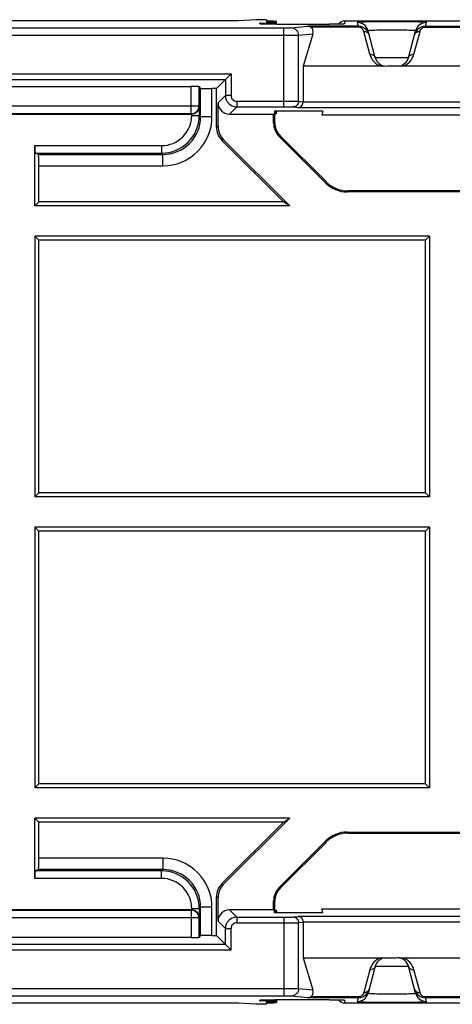
# Model space of a CAD drawing. Units: millimetres. Extents: x -154 to 52, y -113 to 104.
# Drawn here: x -40 to -29, y 18 to 44 of the extents above; entities that cross this region are included whole.
import ezdxf

# ---------------------------------------------------------------- set-up
doc = ezdxf.new("R2010")
doc.units = ezdxf.units.MM
doc.header["$LTSCALE"] = 16.335
doc.layers.get('0').update_dxf_attribs({"linetype": 'CONTINUOUS'})
for name, color, linetype in [('ASSI', 7, 'CONTINUOUS'), ('DRAFT', 7, 'CONTINUOUS'), ('RACCORDO', 7, 'CONTINUOUS')]:
    doc.layers.add(name, color=color, linetype=linetype)

msp = doc.modelspace()

# ---------------------------------------------------------------- linework, layer by layer
at = {"color": 7, "linetype": 'CONTINUOUS'}
for p, q in [((-39.536, 38.954), (-39.645, 38.845)), ((-39.645, 38.045), (-39.645, 31.145)), ((-29.195, 38.045), (-39.645, 38.045)), ((-39.536, 37.935), (-39.645, 38.045)), ((-39.536, 31.254), (-39.536, 37.935)), ((-29.304, 37.935), (-39.536, 37.935)), ((-29.195, 38.045), (-29.304, 37.935)), ((-29.304, 31.254), (-29.304, 37.935)), ((-29.195, 38.045), (-29.195, 31.145)), ((-39.536, 31.254), (-39.645, 31.145)), ((-29.195, 31.145), (-39.645, 31.145)), ((-29.304, 31.254), (-39.536, 31.254)), ((-29.195, 31.145), (-29.304, 31.254)), ((-39.645, 30.345), (-39.645, 23.445)), ((-39.536, 30.235), (-39.645, 30.345)), ((-29.195, 30.345), (-39.645, 30.345)), ((-39.536, 23.554), (-39.536, 30.235)), ((-29.304, 30.235), (-39.536, 30.235)), ((-29.195, 30.345), (-29.304, 30.235)), ((-29.304, 23.554), (-29.304, 30.235)), ((-29.195, 30.345), (-29.195, 23.445)), ((-39.536, 23.554), (-39.645, 23.445)), ((-29.304, 23.554), (-39.536, 23.554)), ((-29.195, 23.445), (-29.304, 23.554)), ((-29.195, 23.445), (-39.645, 23.445)), ((-39.536, 22.535), (-39.645, 22.645))]:
    msp.add_line(p, q, dxfattribs=at)
at = {"layer": 'ASSI', "color": 7, "linetype": 'CONTINUOUS'}
for p, q in [((-33.245, 43.651), (-33.245, 43.727)), ((-33.245, 41.292), (-33.245, 41.353)), ((-33.245, 20.197), (-33.245, 20.136)), ((-33.245, 17.838), (-33.245, 17.762))]:
    msp.add_line(p, q, dxfattribs=at)
at = {"layer": 'DRAFT', "color": 7, "linetype": 'CONTINUOUS'}
for p, q in [((-33.795, 43.774), (-34.251, 43.745)), ((-33.516, 43.774), (-33.795, 43.774)), ((-33.516, 43.774), (-33.513, 43.735)), ((-33.512, 43.719), (-33.51, 43.7)), ((-33.295, 41.245), (-33.325, 41.274)), ((-33.305, 41.353), (-33.303, 41.331)), ((-32.026, 41.353), (-33.305, 41.353)), ((-33.302, 41.323), (-33.3, 41.296)), ((-33.299, 41.287), (-33.295, 41.245)), ((-32.026, 41.353), (-32.045, 41.245)), ((-25.545, 41.245), (-32.045, 41.245)), ((-32.895, 38.845), (-39.645, 38.845)), ((-33.066, 38.954), (-39.536, 38.954)), ((-32.895, 38.845), (-33.066, 38.954)), ((-32.895, 22.645), (-39.645, 22.645)), ((-33.066, 22.535), (-39.536, 22.535)), ((-33.066, 22.535), (-32.895, 22.645)), ((-33.325, 20.215), (-33.295, 20.245)), ((-33.305, 20.136), (-33.303, 20.158)), ((-32.026, 20.136), (-33.305, 20.136)), ((-33.302, 20.167), (-33.3, 20.194)), ((-33.299, 20.202), (-33.295, 20.245)), ((-32.026, 20.136), (-32.045, 20.245)), ((-32.045, 20.245), (-25.545, 20.245)), ((-33.795, 17.715), (-34.251, 17.745)), ((-33.516, 17.715), (-33.513, 17.754)), ((-33.512, 17.77), (-33.51, 17.789)), ((-33.516, 17.715), (-33.795, 17.715))]:
    msp.add_line(p, q, dxfattribs=at)
for centre, start_param, end_param in [((-33.745, 43.727), -1.084945, 1.087999), ((-33.745, 41.327), 5.801795, 6.76763), ((-33.745, 41.292), 5.815119, 6.754305), ((-33.745, 20.163), -0.484444, 0.48139), ((-33.745, 20.197), -0.47112, 0.468066), ((-33.745, 17.762), 5.195186, 7.36813)]:
    msp.add_ellipse(centre, major_axis=(0.5, 0), ratio=0.017455, start_param=start_param, end_param=end_param, dxfattribs=at)
at = {"layer": 'RACCORDO', "color": 253, "linetype": 'CONTINUOUS'}
for p, q in [((-33.057, 43.553), (-47.033, 43.553)), ((-33.69, 43.663), (-33.692, 43.684)), ((-33.057, 41.467), (-33.057, 43.553)), ((-32.986, 43.65), (-32.986, 43.65)), ((-32.86, 43.555), (-32.419, 43.599)), ((-31.086, 43.599), (-32.419, 43.599)), ((-31.086, 43.579), (-32.346, 43.579)), ((-32.164, 43.65), (-32.164, 43.65)), ((-31.437, 43.744), (-31.451, 43.663)), ((-31.114, 43.703), (-31.086, 43.599)), ((-31.086, 43.579), (-31.086, 43.599)), ((-29.304, 43.599), (-29.276, 43.703)), ((-29.304, 43.599), (-29.304, 43.579)), ((-29.304, 43.599), (-28.286, 43.599)), ((-29.304, 43.579), (-28.286, 43.579)), ((-33.057, 43.353), (-47.033, 43.353)), ((-32.286, 43.393), (-32.663, 43.355)), ((-32.663, 41.614), (-32.663, 43.355)), ((-30.778, 42.858), (-30.941, 43.464)), ((-29.612, 42.858), (-29.45, 43.464)), ((-29.757, 42.767), (-30.633, 42.767)), ((-46.138, 42.338), (-34.452, 42.338)), ((-34.452, 42.338), (-34.452, 41.767)), ((-45.988, 42.188), (-34.602, 42.188)), ((-35.504, 41.283), (-35.504, 42.007)), ((-35.304, 42.003), (-35.304, 41.483)), ((-35.257, 41.206), (-35.257, 41.956)), ((-34.602, 42.188), (-34.602, 41.767)), ((-34.957, 41.206), (-34.957, 41.951)), ((-34.795, 41.574), (-34.602, 41.767)), ((-34.452, 41.767), (-34.602, 41.767)), ((-35.304, 41.483), (-45.286, 41.483)), ((-35.292, 41.471), (-35.304, 41.483)), ((-35.292, 41.471), (-35.292, 41.241)), ((-34.495, 41.274), (-34.302, 41.467)), ((-34.302, 41.617), (-34.302, 41.467)), ((-34.302, 41.617), (-33.057, 41.617)), ((-34.302, 41.467), (-33.057, 41.467)), ((-32.811, 41.464), (-32.671, 41.45)), ((-32.671, 41.45), (-24.919, 41.45)), ((-32.663, 41.614), (-32.545, 41.602)), ((-32.545, 41.6), (-25.045, 41.6)), ((-35.504, 41.283), (-45.086, 41.283)), ((-35.495, 41.274), (-35.504, 41.283)), ((-35.492, 41.241), (-35.492, 41.274)), ((-35.492, 41.241), (-35.292, 41.241)), ((-35.257, 41.206), (-35.292, 41.241)), ((-34.957, 41.206), (-35.257, 41.206)), ((-34.795, 40.952), (-34.839, 40.934)), ((-33.295, 41.052), (-33.325, 41.039)), ((-33.149, 40.698), (-33.178, 40.686)), ((-39.645, 40.441), (-36.292, 40.441)), ((-36.292, 40.441), (-36.292, 40.241)), ((-34.649, 40.598), (-34.692, 40.58)), ((-39.637, 40.241), (-36.292, 40.241)), ((-39.549, 40.206), (-36.256, 40.206)), ((-36.256, 40.206), (-36.292, 40.241)), ((-36.256, 39.906), (-36.256, 40.206)), ((-39.536, 39.906), (-36.256, 39.906)), ((-31.929, 39.479), (-31.942, 39.449)), ((-31.364, 39.245), (-31.376, 39.215)), ((-31.364, 22.245), (-31.376, 22.274)), ((-31.929, 22.01), (-31.942, 22.04)), ((-36.256, 21.583), (-39.536, 21.583)), ((-36.256, 21.583), (-36.256, 21.283)), ((-36.292, 21.248), (-39.637, 21.248)), ((-36.256, 21.283), (-39.549, 21.283)), ((-36.292, 21.248), (-36.256, 21.283)), ((-36.292, 21.048), (-36.292, 21.248)), ((-36.292, 21.048), (-39.645, 21.048)), ((-34.692, 20.909), (-34.649, 20.891)), ((-33.149, 20.791), (-33.178, 20.803)), ((-34.839, 20.556), (-34.795, 20.538)), ((-33.295, 20.438), (-33.325, 20.45)), ((-45.086, 20.206), (-35.504, 20.206)), ((-35.504, 20.206), (-35.495, 20.215)), ((-35.504, 20.206), (-35.504, 19.482)), ((-35.492, 20.215), (-35.492, 20.248)), ((-35.492, 20.248), (-35.292, 20.248)), ((-35.292, 20.248), (-35.257, 20.283)), ((-35.292, 20.248), (-35.292, 20.018)), ((-35.257, 19.533), (-35.257, 20.283)), ((-34.957, 20.283), (-35.257, 20.283)), ((-34.957, 19.538), (-34.957, 20.283)), ((-34.302, 20.022), (-34.495, 20.215)), ((-35.304, 20.006), (-45.286, 20.006)), ((-35.304, 20.006), (-35.292, 20.018)), ((-35.304, 20.006), (-35.304, 19.486)), ((-34.602, 19.722), (-34.795, 19.915)), ((-34.302, 20.022), (-34.302, 19.872)), ((-34.302, 20.022), (-33.057, 20.022)), ((-34.302, 19.872), (-33.057, 19.872)), ((-33.057, 20.022), (-33.057, 17.937)), ((-32.811, 20.026), (-32.671, 20.039)), ((-24.919, 20.039), (-32.671, 20.039)), ((-32.663, 19.876), (-32.545, 19.887)), ((-32.663, 18.134), (-32.663, 19.876)), ((-25.045, 19.889), (-32.545, 19.889)), ((-34.602, 19.302), (-34.602, 19.722)), ((-34.602, 19.722), (-34.452, 19.722)), ((-34.452, 19.152), (-34.452, 19.722)), ((-34.602, 19.302), (-45.988, 19.302)), ((-34.452, 19.152), (-46.138, 19.152)), ((-30.778, 18.631), (-30.941, 18.025)), ((-30.633, 18.722), (-29.757, 18.722)), ((-29.45, 18.025), (-29.612, 18.631)), ((-47.033, 18.137), (-33.057, 18.137)), ((-32.663, 18.134), (-32.286, 18.096)), ((-47.033, 17.937), (-33.057, 17.937)), ((-33.692, 17.806), (-33.69, 17.827)), ((-32.986, 17.839), (-32.986, 17.839)), ((-32.419, 17.89), (-32.86, 17.934)), ((-31.086, 17.89), (-32.419, 17.89)), ((-31.086, 17.91), (-32.346, 17.91)), ((-32.164, 17.839), (-32.164, 17.839)), ((-31.451, 17.827), (-31.437, 17.745)), ((-31.086, 17.89), (-31.114, 17.787)), ((-31.086, 17.89), (-31.086, 17.91)), ((-29.304, 17.89), (-29.304, 17.91)), ((-28.286, 17.91), (-29.304, 17.91)), ((-28.286, 17.89), (-29.304, 17.89)), ((-29.276, 17.787), (-29.304, 17.89))]:
    msp.add_line(p, q, dxfattribs=at)
at = {"layer": 'RACCORDO', "color": 7, "linetype": 'CONTINUOUS'}
for p, q in [((-34.251, 43.745), (-45.84, 43.745)), ((-33.65, 43.659), (-33.654, 43.659)), ((-33.645, 43.659), (-33.65, 43.659)), ((-33.64, 43.658), (-33.645, 43.659)), ((-33.63, 43.658), (-33.64, 43.658)), ((-33.619, 43.657), (-33.63, 43.658)), ((-33.603, 43.657), (-33.619, 43.657)), ((-33.578, 43.656), (-33.603, 43.657)), ((-33.543, 43.655), (-33.578, 43.656)), ((-33.495, 43.654), (-33.543, 43.655)), ((-33.421, 43.653), (-33.495, 43.654)), ((-33.313, 43.652), (-33.421, 43.653)), ((-33.174, 43.651), (-33.313, 43.652)), ((-33.002, 43.65), (-33.174, 43.651)), ((-31.998, 43.651), (-33.002, 43.65)), ((-31.842, 43.652), (-31.998, 43.651)), ((-31.733, 43.653), (-31.842, 43.652)), ((-31.651, 43.654), (-31.733, 43.653)), ((-31.599, 43.655), (-31.651, 43.654)), ((-31.562, 43.656), (-31.599, 43.655)), ((-31.537, 43.657), (-31.562, 43.656)), ((-31.52, 43.657), (-31.537, 43.657)), ((-31.509, 43.658), (-31.52, 43.657)), ((-31.5, 43.658), (-31.509, 43.658)), ((-31.494, 43.659), (-31.5, 43.658)), ((-31.49, 43.659), (-31.494, 43.659)), ((-31.486, 43.659), (-31.49, 43.659)), ((-31.484, 43.659), (-31.486, 43.659)), ((-31.437, 43.744), (-26.154, 43.744)), ((-32.286, 43.393), (-32.545, 42.545)), ((-30.633, 42.767), (-30.824, 43.48)), ((-29.757, 42.767), (-29.566, 43.48)), ((-32.545, 42.545), (-32.545, 41.6)), ((-30.476, 42.545), (-32.545, 42.545)), ((-30.386, 42.54), (-30.431, 42.543)), ((-29.915, 42.545), (-30.212, 42.545)), ((-27.676, 42.545), (-29.914, 42.545)), ((-34.602, 42.188), (-34.452, 42.338)), ((-45.086, 42.007), (-35.504, 42.007)), ((-35.304, 42.003), (-35.257, 41.956)), ((-34.839, 41.951), (-34.602, 42.188)), ((-34.839, 41.951), (-34.957, 41.951)), ((-34.839, 40.934), (-34.839, 41.951)), ((-34.795, 40.952), (-34.795, 41.574)), ((-45.099, 41.274), (-35.492, 41.274)), ((-34.495, 41.274), (-33.325, 41.274)), ((-33.325, 41.039), (-33.325, 41.274)), ((-33.295, 41.052), (-33.295, 41.245)), ((-31.942, 39.449), (-33.178, 40.686)), ((-31.929, 39.479), (-33.149, 40.698)), ((-39.645, 38.845), (-39.645, 40.441)), ((-33.066, 38.954), (-34.692, 40.58)), ((-32.895, 38.845), (-34.649, 40.598)), ((-39.549, 40.206), (-39.637, 40.241)), ((-39.536, 38.954), (-39.536, 39.906)), ((-26.214, 39.215), (-31.376, 39.215)), ((-26.226, 39.245), (-31.364, 39.245)), ((-39.645, 21.048), (-39.645, 22.645)), ((-39.536, 21.583), (-39.536, 22.535)), ((-34.692, 20.909), (-33.066, 22.535)), ((-34.649, 20.891), (-32.895, 22.645)), ((-31.376, 22.274), (-26.214, 22.274)), ((-31.364, 22.245), (-26.226, 22.245)), ((-33.178, 20.803), (-31.942, 22.04)), ((-33.149, 20.791), (-31.929, 22.01)), ((-39.549, 21.283), (-39.637, 21.248)), ((-34.839, 19.538), (-34.839, 20.556)), ((-34.795, 19.915), (-34.795, 20.538)), ((-33.325, 20.215), (-33.325, 20.45)), ((-33.295, 20.245), (-33.295, 20.438)), ((-35.492, 20.215), (-45.099, 20.215)), ((-33.325, 20.215), (-34.495, 20.215)), ((-32.545, 19.889), (-32.545, 18.945)), ((-35.504, 19.482), (-45.086, 19.482)), ((-35.257, 19.533), (-35.304, 19.486)), ((-34.957, 19.538), (-34.839, 19.538)), ((-34.602, 19.302), (-34.839, 19.538)), ((-34.602, 19.302), (-34.452, 19.152)), ((-32.545, 18.945), (-30.476, 18.945)), ((-32.545, 18.945), (-32.286, 18.096)), ((-30.475, 18.945), (-30.178, 18.945)), ((-30.002, 18.949), (-29.957, 18.946)), ((-29.914, 18.945), (-27.676, 18.945)), ((-30.633, 18.722), (-30.824, 18.009)), ((-29.566, 18.009), (-29.757, 18.722)), ((-34.251, 17.745), (-45.84, 17.745)), ((-33.657, 17.83), (-33.654, 17.83)), ((-33.654, 17.83), (-33.65, 17.83)), ((-33.65, 17.83), (-33.645, 17.831)), ((-33.645, 17.831), (-33.639, 17.831)), ((-33.639, 17.831), (-33.629, 17.831)), ((-33.629, 17.831), (-33.617, 17.832)), ((-33.617, 17.832), (-33.598, 17.833)), ((-33.598, 17.833), (-33.575, 17.833)), ((-33.575, 17.833), (-33.542, 17.834)), ((-33.542, 17.834), (-33.486, 17.835)), ((-33.486, 17.835), (-33.408, 17.836)), ((-33.408, 17.836), (-33.29, 17.838)), ((-33.29, 17.838), (-33.136, 17.839)), ((-33.136, 17.839), (-32.134, 17.839)), ((-32.134, 17.839), (-31.957, 17.838)), ((-32.134, 17.839), (-32.123, 17.839)), ((-31.957, 17.838), (-31.818, 17.837)), ((-31.818, 17.837), (-31.711, 17.836)), ((-31.711, 17.836), (-31.64, 17.835)), ((-31.64, 17.835), (-31.589, 17.834)), ((-31.589, 17.834), (-31.558, 17.833)), ((-31.558, 17.833), (-31.537, 17.832)), ((-31.537, 17.832), (-31.523, 17.832)), ((-31.523, 17.832), (-31.511, 17.831)), ((-31.511, 17.831), (-31.501, 17.831)), ((-31.501, 17.831), (-31.495, 17.831)), ((-31.495, 17.831), (-31.49, 17.83)), ((-26.154, 17.745), (-31.437, 17.745))]:
    msp.add_line(p, q, dxfattribs=at)
for points in [[(-33.654, 43.659), (-33.657, 43.659), (-33.658, 43.659), (-33.659, 43.659)], [(-31.481, 43.659), (-31.481, 43.659), (-31.482, 43.659), (-31.483, 43.659), (-31.484, 43.659)], [(-33.66, 17.83), (-33.659, 17.83), (-33.659, 17.83), (-33.658, 17.83), (-33.657, 17.83)], [(-31.49, 17.83), (-31.486, 17.83), (-31.485, 17.83), (-31.484, 17.83), (-31.482, 17.83), (-31.482, 17.83), (-31.481, 17.83)]]:
    msp.add_lwpolyline(points, dxfattribs=at)
for centre, radius, start, end in [((-33.691, 43.483), 0.201, 59.935, 90.1007), ((-31.086, 43.302), 0.297, 70.9501, 89.9825), ((-31.087, 43.3), 0.299, 61.4007, 70.9496), ((-31.09, 43.296), 0.304, 34.8935, 61.33), ((-29.3, 43.296), 0.304, 119.2568, 144.1226), ((-29.303, 43.3), 0.299, 108.8749, 119.195), ((-29.304, 43.302), 0.297, 90.017, 108.8731), ((-31.094, 43.293), 0.309, 14.9941, 34.8899), ((-29.297, 43.293), 0.308, 144.1319, 165.0064), ((-30.343, 42.845), 0.3, 195, 270.0043), ((-30.047, 42.845), 0.3, 277.7352, 345.0009), ((-32.795, 41.052), 0.5, 179.9997, 225.0003), ((-31.364, 40.044), 0.8, 225.0005, 269.9995), ((-31.364, 21.445), 0.8, 90.0005, 134.9995), ((-32.795, 20.438), 0.5, 134.9997, 180.0003), ((-30.343, 18.645), 0.3, 97.7352, 165.0009), ((-30.047, 18.645), 0.3, 14.9982, 90.005), ((-31.09, 18.193), 0.304, 299.2568, 324.1226), ((-31.094, 18.196), 0.308, 324.1319, 345.0064), ((-29.296, 18.196), 0.309, 195.0003, 196.8683), ((-29.297, 18.195), 0.308, 196.845, 216.4765), ((-29.301, 18.192), 0.303, 216.4221, 241.8532), ((-33.691, 18.006), 0.2, 269.8554, 300.1088), ((-31.086, 18.187), 0.297, 270.017, 288.8731), ((-31.087, 18.189), 0.299, 288.8749, 299.195), ((-29.303, 18.189), 0.299, 241.8699, 250.497), ((-29.304, 18.186), 0.296, 250.4909, 269.9952)]:
    msp.add_arc(centre, radius, start, end, dxfattribs=at)
at = {"layer": 'RACCORDO', "color": 253, "linetype": 'CONTINUOUS'}
for centre, radius, start, end in [((-33.69, 43.462), 0.201, 79.4347, 89.9789), ((-31.451, 43.462), 0.201, 90.0253, 100.7441), ((-31.114, 43.403), 0.3, 15.0068, 90.0051), ((-29.276, 43.403), 0.3, 89.9949, 164.9932), ((-30.902, 43.345), 0.11, 15.0121, 21.0053), ((-29.488, 43.345), 0.11, 158.9947, 164.9879), ((-30.343, 42.974), 0.45, 194.9986, 252.8152), ((-30.047, 42.974), 0.45, 287.1861, 345.0071), ((-34.302, 41.767), 0.3, 180.0081, 269.9913), ((-34.302, 41.767), 0.15, 179.997, 270.0031), ((-35.504, 41.483), 0.2, 270.021, 359.979), ((-36.292, 41.241), 1, 270.0018, 359.9982), ((-36.292, 41.241), 0.8, 269.9972, 0.0028), ((-36.256, 41.206), 1.3, 269.9968, 0.0032), ((-36.256, 41.206), 1, 269.989, 0.0093), ((-36.256, 20.283), 1.3, 359.9968, 90.0032), ((-36.292, 20.248), 1, 0.0018, 89.9982), ((-36.256, 20.283), 1, 359.9913, 90.0104), ((-36.292, 20.248), 0.8, 359.9973, 90.0027), ((-35.504, 20.006), 0.2, 0.021, 89.979), ((-34.302, 19.722), 0.3, 90.0104, 179.9914), ((-34.302, 19.722), 0.15, 89.9971, 180.0029), ((-30.344, 18.515), 0.45, 107.1861, 165.0071), ((-30.047, 18.515), 0.45, 14.9987, 72.8145), ((-31.114, 18.087), 0.3, 269.9949, 344.9932), ((-30.902, 18.145), 0.11, 338.9947, 344.9879), ((-29.488, 18.145), 0.11, 195.0121, 201.0053), ((-29.276, 18.087), 0.3, 195.0068, 270.0051), ((-33.69, 18.027), 0.201, 270.0211, 280.5651), ((-31.451, 18.027), 0.201, 259.2555, 269.9747)]:
    msp.add_arc(centre, radius, start, end, dxfattribs=at)
at = {"layer": 'RACCORDO', "color": 7, "linetype": 'CONTINUOUS'}
for centre, major_axis, ratio, start_param, end_param in [((-33.745, 43.692), (0.5, 0), 0.017455, 4.819292, 7.36427), ((-32.489, 43.392), (0.178, 0.16), 0.733488, -0.88444, 0.246183), ((-31.437, 43.544), (0.2, -0.009), 0.999689, 1.614101, 2.595628), ((-35.504, 42.003), (0.2, 0), 0.017455, 0.017453, 1.570796), ((-34.957, 41.956), (0.3, 0), 0.017455, -3.124139, -1.570796), ((-34.495, 41.574), (0.212, 0.212), 0.999695, 2.356347, 3.926839), ((-34.339, 40.934), (0.462, 0.191), 0.999822, 2.748957, 3.534229), ((-34.295, 40.952), (0.462, 0.191), 0.999822, 2.748957, 3.534229), ((-32.825, 41.039), (0.462, 0.191), 0.999822, 2.748957, 3.534229), ((-39.636, 40.441), (0, 0.2), 0.043661, -4.712389, -3.159046), ((-39.549, 39.906), (0, 0.3), 0.043661, -1.570796, -0.017453), ((-31.376, 40.015), (0.306, 0.739), 0.999822, -3.534229, -2.748957), ((-31.376, 21.474), (-0.306, 0.739), 0.999822, -0.392636, 0.392636), ((-39.549, 21.583), (0, 0.3), 0.043661, -3.124139, -1.570796), ((-39.636, 21.048), (0, 0.2), 0.043661, 0.017453, 1.570796), ((-34.339, 20.556), (0.462, -0.191), 0.999822, 2.748957, 3.534229), ((-34.295, 20.537), (-0.462, 0.191), 0.999822, -0.392636, 0.392636), ((-32.825, 20.45), (0.462, -0.191), 0.999822, 2.748957, 3.534229), ((-34.495, 19.915), (0.212, -0.212), 0.999695, 2.356347, 3.926839), ((-35.504, 19.486), (0.2, 0), 0.017455, -1.570796, -0.017453), ((-34.957, 19.533), (0.3, 0), 0.017455, 1.570796, 3.124139), ((-32.489, 18.097), (-0.178, 0.16), 0.733488, -3.387775, -2.257153), ((-33.745, 17.797), (0.5, 0), 0.017455, 5.202101, 7.747078), ((-31.437, 17.945), (0.2, 0.009), 0.999689, -2.595628, -1.614101)]:
    msp.add_ellipse(centre, major_axis=major_axis, ratio=ratio, start_param=start_param, end_param=end_param, dxfattribs=at)
at = {"layer": 'RACCORDO', "color": 253, "linetype": 'CONTINUOUS'}
for points, knots in [([(-33.574, 43.656), (-33.59, 43.656), (-33.614, 43.657), (-33.642, 43.658), (-33.659, 43.659), (-33.672, 43.66), (-33.681, 43.661), (-33.687, 43.661), (-33.689, 43.662), (-33.69, 43.662), (-33.69, 43.663)], [0, 0, 0, 0, 0.427787, 0.599133, 0.740796, 0.852063, 0.932357, 0.981355, 0.994233, 1, 1, 1, 1]), ([(-32.986, 43.65), (-33.097, 43.65), (-33.293, 43.651), (-33.489, 43.654), (-33.574, 43.656)], [0, 0, 0, 0, 0.567453, 1, 1, 1, 1]), ([(-32.86, 43.555), (-32.868, 43.555), (-32.891, 43.554), (-32.934, 43.553), (-32.991, 43.553), (-33.034, 43.553), (-33.057, 43.553)], [0, 0, 0, 0, 0.12072, 0.347391, 0.652754, 1, 1, 1, 1]), ([(-32.663, 43.355), (-32.663, 43.381), (-32.674, 43.434), (-32.717, 43.5), (-32.783, 43.545), (-32.835, 43.555), (-32.86, 43.555)], [0, 0, 0, 0, 0.25166, 0.502468, 0.751832, 1, 1, 1, 1]), ([(-29.276, 43.703), (-29.276, 43.703), (-29.278, 43.704), (-29.281, 43.704), (-29.286, 43.705), (-29.294, 43.706), (-29.304, 43.707), (-29.321, 43.708), (-29.348, 43.709), (-29.386, 43.71), (-29.432, 43.712), (-29.486, 43.713), (-29.546, 43.714), (-29.613, 43.715), (-29.712, 43.716), (-29.847, 43.718), (-30.018, 43.719), (-30.195, 43.719), (-30.373, 43.719), (-30.543, 43.718), (-30.678, 43.716), (-30.778, 43.715), (-30.844, 43.714), (-30.905, 43.713), (-30.958, 43.712), (-31.004, 43.71), (-31.043, 43.709), (-31.069, 43.708), (-31.087, 43.707), (-31.096, 43.706), (-31.104, 43.705), (-31.11, 43.704), (-31.112, 43.704), (-31.114, 43.703), (-31.114, 43.703)], [0, 0, 0, 0, 0.000651, 0.002405, 0.005341, 0.009467, 0.014776, 0.021256, 0.037673, 0.05856, 0.083722, 0.112913, 0.145853, 0.182222, 0.221669, 0.308244, 0.402232, 0.5, 0.597768, 0.691756, 0.778331, 0.817778, 0.854148, 0.887087, 0.916278, 0.94144, 0.962328, 0.978744, 0.985224, 0.990533, 0.994659, 0.997595, 0.999349, 1, 1, 1, 1]), ([(-30.989, 43.542), (-31, 43.552), (-31.031, 43.572), (-31.067, 43.579), (-31.086, 43.579)], [0, 0, 0, 0, 0.44172, 1, 1, 1, 1]), ([(-30.941, 43.464), (-30.942, 43.471), (-30.952, 43.5), (-30.971, 43.526), (-30.989, 43.542)], [0, 0, 0, 0, 0.231217, 1, 1, 1, 1]), ([(-29.45, 43.464), (-29.448, 43.471), (-29.438, 43.5), (-29.42, 43.525), (-29.403, 43.541)], [0, 0, 0, 0, 0.231716, 1, 1, 1, 1]), ([(-29.403, 43.541), (-29.391, 43.551), (-29.36, 43.571), (-29.324, 43.579), (-29.304, 43.579)], [0, 0, 0, 0, 0.44063, 1, 1, 1, 1]), ([(-32.663, 43.355), (-32.679, 43.355), (-32.725, 43.354), (-32.81, 43.353), (-32.926, 43.353), (-33.011, 43.353), (-33.057, 43.353)], [0, 0, 0, 0, 0.120652, 0.347333, 0.652724, 1, 1, 1, 1]), ([(-30.941, 43.464), (-30.911, 43.466), (-30.865, 43.457), (-30.819, 43.421), (-30.804, 43.397), (-30.799, 43.384)], [0, 0, 0, 0, 0.518651, 0.763773, 1, 1, 1, 1]), ([(-29.566, 43.48), (-29.566, 43.481), (-29.567, 43.482), (-29.571, 43.482), (-29.579, 43.484), (-29.594, 43.485), (-29.614, 43.487), (-29.641, 43.488), (-29.672, 43.489), (-29.709, 43.491), (-29.767, 43.492), (-29.849, 43.494), (-29.956, 43.495), (-30.073, 43.496), (-30.195, 43.497), (-30.317, 43.496), (-30.434, 43.495), (-30.542, 43.494), (-30.624, 43.492), (-30.681, 43.491), (-30.718, 43.489), (-30.75, 43.488), (-30.776, 43.487), (-30.796, 43.485), (-30.811, 43.484), (-30.82, 43.482), (-30.823, 43.482), (-30.824, 43.481), (-30.824, 43.48)], [0, 0, 0, 0, 0.000766, 0.002532, 0.00956, 0.021302, 0.037671, 0.058517, 0.083644, 0.112807, 0.145729, 0.221537, 0.308135, 0.402171, 0.5, 0.597829, 0.691865, 0.778463, 0.854271, 0.887193, 0.916357, 0.941483, 0.962329, 0.978698, 0.99044, 0.997468, 0.999234, 1, 1, 1, 1]), ([(-29.591, 43.384), (-29.586, 43.397), (-29.571, 43.421), (-29.526, 43.457), (-29.479, 43.466), (-29.45, 43.464)], [0, 0, 0, 0, 0.236227, 0.481349, 1, 1, 1, 1]), ([(-30.778, 42.858), (-30.746, 42.86), (-30.697, 42.85), (-30.65, 42.808), (-30.637, 42.781), (-30.633, 42.767)], [0, 0, 0, 0, 0.519235, 0.763813, 1, 1, 1, 1]), ([(-29.757, 42.767), (-29.753, 42.781), (-29.74, 42.808), (-29.694, 42.85), (-29.644, 42.86), (-29.612, 42.858)], [0, 0, 0, 0, 0.236187, 0.480765, 1, 1, 1, 1]), ([(-33.057, 41.617), (-33.011, 41.617), (-32.926, 41.617), (-32.81, 41.616), (-32.725, 41.615), (-32.679, 41.615), (-32.663, 41.614)], [0, 0, 0, 0, 0.347269, 0.652654, 0.879333, 1, 1, 1, 1]), ([(-33.057, 41.467), (-33.029, 41.467), (-32.975, 41.467), (-32.903, 41.466), (-32.849, 41.465), (-32.821, 41.465), (-32.811, 41.464)], [0, 0, 0, 0, 0.347246, 0.652609, 0.87928, 1, 1, 1, 1]), ([(-32.663, 41.614), (-32.663, 41.594), (-32.671, 41.555), (-32.704, 41.505), (-32.753, 41.472), (-32.792, 41.464), (-32.811, 41.464)], [0, 0, 0, 0, 0.25166, 0.502468, 0.751832, 1, 1, 1, 1]), ([(-33.057, 20.022), (-33.029, 20.022), (-32.975, 20.022), (-32.903, 20.023), (-32.849, 20.024), (-32.821, 20.025), (-32.811, 20.026)], [0, 0, 0, 0, 0.347253, 0.652608, 0.879277, 1, 1, 1, 1]), ([(-33.057, 19.872), (-33.011, 19.872), (-32.926, 19.872), (-32.81, 19.873), (-32.725, 19.874), (-32.679, 19.875), (-32.663, 19.876)], [0, 0, 0, 0, 0.347287, 0.652668, 0.879342, 1, 1, 1, 1]), ([(-32.811, 20.026), (-32.792, 20.026), (-32.753, 20.018), (-32.704, 19.984), (-32.671, 19.934), (-32.663, 19.895), (-32.663, 19.876)], [0, 0, 0, 0, 0.248168, 0.497532, 0.74834, 1, 1, 1, 1]), ([(-30.633, 18.722), (-30.637, 18.708), (-30.65, 18.681), (-30.697, 18.64), (-30.746, 18.629), (-30.778, 18.631)], [0, 0, 0, 0, 0.236187, 0.480765, 1, 1, 1, 1]), ([(-29.757, 18.722), (-29.753, 18.708), (-29.74, 18.681), (-29.694, 18.64), (-29.644, 18.629), (-29.612, 18.631)], [0, 0, 0, 0, 0.236187, 0.480765, 1, 1, 1, 1]), ([(-33.057, 18.137), (-33.011, 18.137), (-32.926, 18.136), (-32.81, 18.136), (-32.725, 18.135), (-32.679, 18.135), (-32.663, 18.134)], [0, 0, 0, 0, 0.347276, 0.652667, 0.879348, 1, 1, 1, 1]), ([(-32.663, 18.134), (-32.663, 18.108), (-32.674, 18.055), (-32.717, 17.989), (-32.783, 17.944), (-32.835, 17.934), (-32.86, 17.934)], [0, 0, 0, 0, 0.25166, 0.502468, 0.751832, 1, 1, 1, 1]), ([(-30.941, 18.025), (-30.942, 18.018), (-30.952, 17.99), (-30.97, 17.964), (-30.987, 17.948)], [0, 0, 0, 0, 0.231716, 1, 1, 1, 1]), ([(-30.799, 18.105), (-30.804, 18.092), (-30.819, 18.068), (-30.865, 18.032), (-30.911, 18.023), (-30.941, 18.025)], [0, 0, 0, 0, 0.236227, 0.481349, 1, 1, 1, 1]), ([(-30.824, 18.009), (-30.824, 18.009), (-30.823, 18.008), (-30.82, 18.007), (-30.811, 18.005), (-30.796, 18.004), (-30.776, 18.003), (-30.75, 18.001), (-30.718, 18), (-30.681, 17.999), (-30.624, 17.997), (-30.542, 17.995), (-30.434, 17.994), (-30.317, 17.993), (-30.195, 17.993), (-30.073, 17.993), (-29.956, 17.994), (-29.849, 17.995), (-29.767, 17.997), (-29.709, 17.999), (-29.672, 18), (-29.641, 18.001), (-29.614, 18.003), (-29.594, 18.004), (-29.579, 18.005), (-29.571, 18.007), (-29.567, 18.008), (-29.566, 18.009), (-29.566, 18.009)], [0, 0, 0, 0, 0.000766, 0.002532, 0.00956, 0.021302, 0.037671, 0.058517, 0.083644, 0.112807, 0.145729, 0.221537, 0.308135, 0.402171, 0.5, 0.597829, 0.691865, 0.778463, 0.854271, 0.887193, 0.916357, 0.941483, 0.962329, 0.978698, 0.99044, 0.997468, 0.999234, 1, 1, 1, 1]), ([(-29.591, 18.105), (-29.586, 18.092), (-29.571, 18.068), (-29.526, 18.032), (-29.479, 18.023), (-29.45, 18.025)], [0, 0, 0, 0, 0.236227, 0.481349, 1, 1, 1, 1]), ([(-29.403, 17.948), (-29.409, 17.954), (-29.43, 17.976), (-29.444, 18.004), (-29.45, 18.025)], [0, 0, 0, 0, 0.27691, 1, 1, 1, 1]), ([(-33.69, 17.827), (-33.69, 17.827), (-33.689, 17.827), (-33.687, 17.828), (-33.681, 17.829), (-33.672, 17.829), (-33.659, 17.83), (-33.642, 17.831), (-33.614, 17.832), (-33.59, 17.833), (-33.574, 17.833)], [0, 0, 0, 0, 0.005767, 0.018645, 0.067643, 0.147937, 0.259204, 0.400867, 0.572213, 1, 1, 1, 1]), ([(-33.574, 17.833), (-33.489, 17.836), (-33.293, 17.838), (-33.097, 17.839), (-32.986, 17.839)], [0, 0, 0, 0, 0.432547, 1, 1, 1, 1]), ([(-33.057, 17.937), (-33.034, 17.937), (-32.991, 17.937), (-32.934, 17.936), (-32.891, 17.935), (-32.868, 17.935), (-32.86, 17.934)], [0, 0, 0, 0, 0.347246, 0.652609, 0.87928, 1, 1, 1, 1]), ([(-31.114, 17.787), (-31.114, 17.786), (-31.112, 17.785), (-31.11, 17.785), (-31.104, 17.784), (-31.096, 17.783), (-31.087, 17.783), (-31.069, 17.782), (-31.043, 17.78), (-31.004, 17.779), (-30.958, 17.778), (-30.905, 17.776), (-30.844, 17.775), (-30.778, 17.774), (-30.678, 17.773), (-30.543, 17.772), (-30.373, 17.771), (-30.195, 17.77), (-30.018, 17.771), (-29.847, 17.772), (-29.712, 17.773), (-29.613, 17.774), (-29.546, 17.775), (-29.486, 17.776), (-29.432, 17.778), (-29.386, 17.779), (-29.348, 17.78), (-29.321, 17.782), (-29.304, 17.783), (-29.294, 17.783), (-29.286, 17.784), (-29.281, 17.785), (-29.278, 17.785), (-29.276, 17.786), (-29.276, 17.787)], [0, 0, 0, 0, 0.000651, 0.002405, 0.005341, 0.009467, 0.014776, 0.021256, 0.037673, 0.05856, 0.083722, 0.112913, 0.145853, 0.182222, 0.221669, 0.308244, 0.402232, 0.5, 0.597768, 0.691756, 0.778331, 0.817778, 0.854148, 0.887087, 0.916278, 0.94144, 0.962328, 0.978744, 0.985224, 0.990533, 0.994659, 0.997595, 0.999349, 1, 1, 1, 1]), ([(-30.987, 17.948), (-30.999, 17.938), (-31.03, 17.918), (-31.066, 17.91), (-31.086, 17.91)], [0, 0, 0, 0, 0.44063, 1, 1, 1, 1]), ([(-29.304, 17.91), (-29.324, 17.91), (-29.36, 17.918), (-29.391, 17.938), (-29.403, 17.948)], [0, 0, 0, 0, 0.559327, 1, 1, 1, 1])]:
    msp.add_open_spline(points, degree=3, knots=knots, dxfattribs=at)
at = {"layer": 'RACCORDO', "color": 7, "linetype": 'CONTINUOUS'}
for points, knots in [([(-32.346, 43.579), (-32.352, 43.582), (-32.374, 43.593), (-32.4, 43.599), (-32.419, 43.599)], [0, 0, 0, 0, 0.259624, 1, 1, 1, 1]), ([(-31.451, 43.663), (-31.451, 43.662), (-31.453, 43.662), (-31.455, 43.661), (-31.459, 43.661), (-31.465, 43.66), (-31.473, 43.66), (-31.486, 43.659), (-31.506, 43.658), (-31.535, 43.657), (-31.569, 43.656), (-31.609, 43.655), (-31.671, 43.654), (-31.76, 43.652), (-31.876, 43.651), (-32.003, 43.651), (-32.09, 43.65), (-32.134, 43.65)], [0, 0, 0, 0, 0.00161, 0.005476, 0.011698, 0.020285, 0.031222, 0.04448, 0.077823, 0.119984, 0.170535, 0.228976, 0.29474, 0.445665, 0.617714, 0.804667, 1, 1, 1, 1]), ([(-30.212, 42.545), (-30.241, 42.545), (-30.299, 42.539), (-30.357, 42.539), (-30.386, 42.54)], [0, 0, 0, 0, 0.500081, 1, 1, 1, 1]), ([(-35.292, 41.471), (-35.292, 41.448), (-35.301, 41.402), (-35.34, 41.338), (-35.406, 41.288), (-35.465, 41.274), (-35.495, 41.274)], [0, 0, 0, 0, 0.215666, 0.445935, 0.705708, 1, 1, 1, 1]), ([(-32.671, 41.45), (-32.656, 41.45), (-32.625, 41.457), (-32.584, 41.488), (-32.553, 41.538), (-32.545, 41.58), (-32.545, 41.602)], [0, 0, 0, 0, 0.204521, 0.430653, 0.695676, 1, 1, 1, 1]), ([(-35.495, 20.215), (-35.465, 20.215), (-35.406, 20.202), (-35.34, 20.151), (-35.301, 20.087), (-35.292, 20.041), (-35.292, 20.018)], [0, 0, 0, 0, 0.294292, 0.554065, 0.784334, 1, 1, 1, 1]), ([(-32.671, 20.039), (-32.656, 20.039), (-32.625, 20.032), (-32.584, 20.002), (-32.554, 19.952), (-32.545, 19.911), (-32.545, 19.889)], [0, 0, 0, 0, 0.204951, 0.431226, 0.695936, 1, 1, 1, 1]), ([(-30.178, 18.945), (-30.149, 18.945), (-30.09, 18.95), (-30.031, 18.95), (-30.002, 18.949)], [0, 0, 0, 0, 0.500082, 1, 1, 1, 1]), ([(-32.419, 17.89), (-32.413, 17.89), (-32.387, 17.892), (-32.363, 17.901), (-32.346, 17.91)], [0, 0, 0, 0, 0.244356, 1, 1, 1, 1]), ([(-32.123, 17.839), (-32.079, 17.839), (-31.993, 17.839), (-31.868, 17.838), (-31.754, 17.837), (-31.667, 17.836), (-31.606, 17.834), (-31.567, 17.833), (-31.533, 17.832), (-31.505, 17.831), (-31.482, 17.83), (-31.468, 17.829), (-31.459, 17.829), (-31.455, 17.828), (-31.453, 17.827), (-31.451, 17.827), (-31.451, 17.827)], [0, 0, 0, 0, 0.196138, 0.383433, 0.555484, 0.706193, 0.771803, 0.830079, 0.880466, 0.922476, 0.955691, 0.979788, 0.988341, 0.994539, 0.998391, 1, 1, 1, 1])]:
    msp.add_open_spline(points, degree=3, knots=knots, dxfattribs=at)
for points in [[(-30.431, 42.543), (-30.446, 42.544), (-30.461, 42.545), (-30.476, 42.545)], [(-29.957, 18.946), (-29.943, 18.945), (-29.928, 18.945), (-29.914, 18.945)]]:
    msp.add_open_spline(points, degree=3, dxfattribs=at)

doc.saveas('drawing.dxf')
